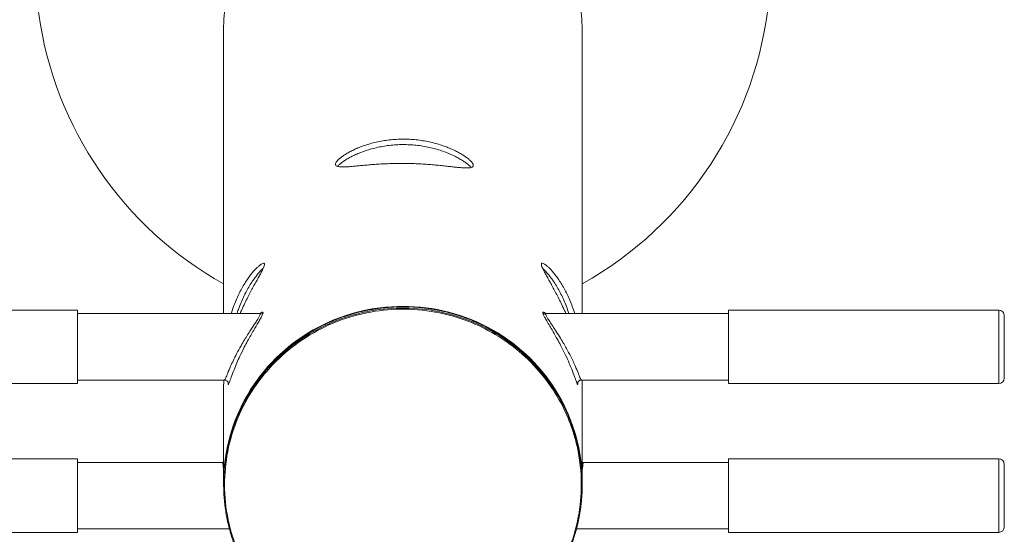
# Model space of a CAD drawing. Units: millimetres. Extents: x -6419 to 4771, y -3339 to 1811.
# Drawn here: x -6067 to -5531, y 194 to 474 of the extents above; entities that cross this region are included whole.
import ezdxf

# ---------------------------------------------------------------- set-up
doc = ezdxf.new("R2010")
doc.units = ezdxf.units.MM
doc.header["$PDMODE"] = 34
doc.layers.get('Defpoints').update_dxf_attribs({"color": 255})
doc.layers.add('BSS CYCLE STANDS', color=7, linetype='Continuous', lineweight=9)
doc.styles.get("Standard").update_dxf_attribs({"font": 'ArtifaktElementRegular.ttf'})
doc.dimstyles.new('Steetsure 1-1_B', dxfattribs={"dimtxt": 50, "dimasz": 25, "dimexe": 25, "dimexo": 25, "dimgap": 10, "dimtad": 0, "dimtoh": 1, "dimdec": 0, "dimzin": 0, "dimdsep": 46, "dimlunit": 6, "dimtxsty": 'Standard', "dimcen": 0, "dimclrd": 250, "dimclre": 250, "dimclrt": 158, "dimadec": 1, "dimazin": 0, "dimtfac": 1, "dimtdec": 0, "dimtofl": 0, "dimtmove": 0, "dimatfit": 3, "dimfxl": 1, "dimtolj": 1, "dimtzin": 0, "dimarcsym": 0})

# ---------------------------------------------------------------- blocks, each defined once
blk = doc.blocks.new('*D4142')
at = {"layer": 'BSS CYCLE STANDS', "color": 250, "lineweight": -2, "transparency": 16777216}
for p, q in [((-6185.36, 173.43), (-6185.36, -76.61)), ((-5531.36, 173.43), (-5531.36, -76.61)), ((-6160.36, -51.61), (-5926.5, -51.61)), ((-5556.36, -51.61), (-5790.21, -51.61))]:
    blk.add_line(p, q, dxfattribs=at)
at = {"layer": 'BSS CYCLE STANDS', "color": 250, "transparency": 16777216}
for points in [[(-6160.36, -47.45), (-6160.36, -55.78), (-6185.36, -51.61)], [(-5556.36, -47.45), (-5556.36, -55.78), (-5531.36, -51.61)]]:
    blk.add_solid(points, dxfattribs=at)
at = {"layer": 'Defpoints', "color": 0, "transparency": 16777216}
for p in [(-6185.36, 198.43), (-5531.36, 198.43), (-5531.36, -51.61)]:
    blk.add_point(p, dxfattribs=at)
at = {"layer": 'BSS CYCLE STANDS', "color": 158, "transparency": 16777216, "insert": (-5858.36, -51.61), "char_height": 50, "attachment_point": 5}
blk.add_mtext('\\A1;654', dxfattribs=at)
blk = doc.blocks.new('*D4147')
at = {"layer": 'BSS CYCLE STANDS', "color": 250, "lineweight": -2, "transparency": 16777216}
for p, q in [((-5883.36, 742.95), (-6364.56, 742.95)), ((-6339.56, 717.95), (-6339.56, 497.13)), ((-6339.56, 150.45), (-6339.56, 371.27)), ((-5883.36, 125.45), (-6364.56, 125.45))]:
    blk.add_line(p, q, dxfattribs=at)
at = {"layer": 'BSS CYCLE STANDS', "color": 250, "transparency": 16777216}
for points in [[(-6343.73, 717.95), (-6335.39, 717.95), (-6339.56, 742.95)], [(-6343.73, 150.45), (-6335.39, 150.45), (-6339.56, 125.45)]]:
    blk.add_solid(points, dxfattribs=at)
at = {"layer": 'Defpoints', "color": 0, "transparency": 16777216}
for p in [(-6339.56, 742.95), (-5858.36, 742.95), (-5858.36, 125.45)]:
    blk.add_point(p, dxfattribs=at)
at = {"layer": 'BSS CYCLE STANDS', "color": 158, "transparency": 16777216, "insert": (-6339.56, 434.2), "char_height": 50, "attachment_point": 5, "rotation": 90}
blk.add_mtext('\\A1;613', dxfattribs=at)

msp = doc.modelspace()

# ---------------------------------------------------------------- linework, layer by layer
at = {"linetype": 'Continuous', "lineweight": 0}
for p, q in [((-5955.86, 314.49), (-5955.86, 468.93)), ((-5760.86, 314.49), (-5760.86, 468.93)), ((-6035.36, 316.42), (-6182.36, 316.42)), ((-6035.36, 316.42), (-6035.36, 276.42)), ((-5681.36, 316.42), (-5681.36, 276.42)), ((-5534.36, 316.42), (-5681.36, 316.42)), ((-5534.36, 276.42), (-5534.36, 316.42)), ((-6035.36, 314.49), (-5936.27, 314.49)), ((-5780.44, 314.49), (-5681.36, 314.49)), ((-5531.36, 313.42), (-5531.36, 279.42)), ((-6035.36, 276.42), (-6182.36, 276.42)), ((-6035.36, 278.34), (-5955.31, 278.34)), ((-5955.86, 222.45), (-5955.86, 275.35)), ((-5761.4, 278.34), (-5681.36, 278.34)), ((-5760.86, 222.45), (-5760.86, 275.35)), ((-5534.36, 276.42), (-5681.36, 276.42)), ((-6035.36, 235.43), (-6182.36, 235.43)), ((-6035.36, 235.43), (-6035.36, 195.43)), ((-6035.36, 233.51), (-5956.24, 233.51)), ((-5760.47, 233.51), (-5681.36, 233.51)), ((-5681.36, 235.43), (-5681.36, 195.43)), ((-5534.36, 235.43), (-5681.36, 235.43)), ((-5534.36, 195.43), (-5534.36, 235.43)), ((-5531.36, 232.43), (-5531.36, 198.43)), ((-5955.86, 221.48), (-5955.86, 222.18)), ((-5760.86, 221.48), (-5760.86, 222.18)), ((-6035.36, 195.43), (-6182.36, 195.43)), ((-6035.36, 197.35), (-5952.73, 197.35)), ((-5763.98, 197.35), (-5681.36, 197.35)), ((-5534.36, 195.43), (-5681.36, 195.43))]:
    msp.add_line(p, q, dxfattribs=at)
for centre, radius, start, end in [((-5858.36, 505.34), 200, 299.1764, 49.7174), ((-5858.36, 505.34), 200, 135.1929, 240.8236), ((-5534.36, 313.42), 3, 0, 90), ((-5534.36, 279.42), 3, 270, 0), ((-5534.36, 232.43), 3, 0, 90), ((-5534.36, 198.43), 3, 270, 0)]:
    msp.add_arc(centre, radius, start, end, dxfattribs=at)
for centre, major_axis, ratio, start_param, end_param in [((-5858.36, 468.93), (0, 99.04), 0.984424, -5.648933, -4.712389), ((-5858.36, 468.93), (0, 99.04), 0.984424, -1.570796, -0.634252), ((-5858.36, 222.45), (-97.5, 0), 0.984813, -3.141593, 0), ((-5936.02, 316.18), (2, 0), 0.984424, -1.570796, -0.675282), ((-5956.3, 235.2), (2, 0), 0.984424, -1.570796, -1.349728), ((-5761.36, 221.4), (0.5, 0), 0.17361, -1.570654, 0)]:
    msp.add_ellipse(centre, major_axis=major_axis, ratio=ratio, start_param=start_param, end_param=end_param, dxfattribs=at)
at = {"linetype": 'Continuous', "lineweight": 0, "extrusion": (0, 0, -1)}
for centre, end_param in [((-5780.69, 316.18), -0.675282), ((-5760.42, 235.2), -1.349728)]:
    msp.add_ellipse(centre, major_axis=(-2, 0), ratio=0.984424, start_param=-1.570796, end_param=end_param, dxfattribs=at)
at = {"linetype": 'Continuous', "lineweight": 0}
for points, knots in [([(-5820.09, 395.14), (-5820.09, 394.93), (-5820.15, 394.74), (-5820.38, 394.41), (-5820.56, 394.27), (-5821.04, 394.04), (-5821.34, 393.95), (-5822.07, 393.82), (-5822.49, 393.78), (-5823.45, 393.75), (-5823.99, 393.75), (-5825.17, 393.79), (-5825.81, 393.83), (-5827.18, 393.94), (-5827.91, 394.01), (-5829.44, 394.17), (-5830.24, 394.25), (-5831.89, 394.44), (-5832.77, 394.54), (-5834.62, 394.74), (-5835.6, 394.85), (-5837.63, 395.07), (-5838.69, 395.18), (-5840.88, 395.39), (-5842.01, 395.49), (-5844.31, 395.68), (-5845.49, 395.77), (-5847.89, 395.92), (-5849.1, 395.99), (-5851.53, 396.1), (-5852.75, 396.15), (-5855.19, 396.22), (-5856.4, 396.24), (-5858.78, 396.26), (-5859.98, 396.25), (-5862.41, 396.23), (-5863.63, 396.2), (-5866.06, 396.12), (-5867.28, 396.07), (-5869.67, 395.96), (-5870.84, 395.89), (-5873.15, 395.74), (-5874.28, 395.65), (-5876.47, 395.48), (-5877.53, 395.39), (-5879.56, 395.2), (-5880.54, 395.11), (-5882.39, 394.94), (-5883.27, 394.85), (-5884.92, 394.7), (-5885.73, 394.62), (-5887.26, 394.49), (-5887.99, 394.44), (-5889.37, 394.35), (-5890.01, 394.33), (-5891.19, 394.3), (-5891.72, 394.31), (-5892.69, 394.37), (-5893.11, 394.41), (-5893.83, 394.56), (-5894.14, 394.65), (-5894.62, 394.89), (-5894.8, 395.04), (-5895.03, 395.37), (-5895.09, 395.56), (-5895.09, 395.98), (-5895.03, 396.22), (-5894.8, 396.74), (-5894.62, 397.02), (-5894.14, 397.64), (-5893.84, 397.97), (-5893.11, 398.66), (-5892.69, 399.03), (-5891.73, 399.78), (-5891.19, 400.17), (-5890.01, 400.97), (-5889.37, 401.37), (-5888, 402.17), (-5887.27, 402.57), (-5885.73, 403.35), (-5884.93, 403.73), (-5883.28, 404.46), (-5882.4, 404.83), (-5880.55, 405.55), (-5879.57, 405.9), (-5877.53, 406.56), (-5876.47, 406.88), (-5874.28, 407.47), (-5873.16, 407.74), (-5870.85, 408.23), (-5869.67, 408.45), (-5867.28, 408.82), (-5866.07, 408.98), (-5863.64, 409.22), (-5862.41, 409.31), (-5859.99, 409.42), (-5858.78, 409.44), (-5856.4, 409.42), (-5855.19, 409.38), (-5852.76, 409.23), (-5851.53, 409.13), (-5849.1, 408.84), (-5847.89, 408.67), (-5845.5, 408.26), (-5844.32, 408.02), (-5842.01, 407.49), (-5840.89, 407.2), (-5838.7, 406.58), (-5837.64, 406.24), (-5835.6, 405.54), (-5834.63, 405.18), (-5832.77, 404.43), (-5831.9, 404.05), (-5830.25, 403.29), (-5829.45, 402.89), (-5827.91, 402.08), (-5827.18, 401.67), (-5825.81, 400.85), (-5825.17, 400.43), (-5823.99, 399.62), (-5823.45, 399.22), (-5822.49, 398.45), (-5822.07, 398.07), (-5821.34, 397.36), (-5821.04, 397.03), (-5820.56, 396.4), (-5820.38, 396.11), (-5820.15, 395.59), (-5820.09, 395.35), (-5820.09, 395.14)], [0, 0, 0, 0, 3.574027, 3.574027, 7.148054, 7.148054, 10.722082, 10.722082, 14.296109, 14.296109, 17.870136, 17.870136, 21.444163, 21.444163, 25.01819, 25.01819, 28.592218, 28.592218, 32.16696, 32.16696, 35.741703, 35.741703, 39.316446, 39.316446, 42.891188, 42.891188, 46.465931, 46.465931, 50.040674, 50.040674, 53.615416, 53.615416, 57.190159, 57.190159, 60.756059, 60.756059, 64.32196, 64.32196, 67.88786, 67.88786, 71.45376, 71.45376, 75.01966, 75.01966, 78.58556, 78.58556, 82.15146, 82.15146, 85.717361, 85.717361, 89.289827, 89.289827, 92.862293, 92.862293, 96.434759, 96.434759, 100.007225, 100.007225, 103.57969, 103.57969, 107.152156, 107.152156, 110.724622, 110.724622, 114.297088, 114.297088, 117.868114, 117.868114, 121.43914, 121.43914, 125.010165, 125.010165, 128.581191, 128.581191, 132.152217, 132.152217, 135.723243, 135.723243, 139.294268, 139.294268, 142.865294, 142.865294, 146.432634, 146.432634, 149.999973, 149.999973, 153.567313, 153.567313, 157.134652, 157.134652, 160.701992, 160.701992, 164.269332, 164.269332, 167.836671, 167.836671, 171.404011, 171.404011, 174.977246, 174.977246, 178.55048, 178.55048, 182.123715, 182.123715, 185.69695, 185.69695, 189.270185, 189.270185, 192.843419, 192.843419, 196.416654, 196.416654, 199.989889, 199.989889, 203.565426, 203.565426, 207.140962, 207.140962, 210.716499, 210.716499, 214.292035, 214.292035, 217.867572, 217.867572, 221.443108, 221.443108, 225.018645, 225.018645, 228.594182, 228.594182, 228.594182, 228.594182]), ([(-5821.21, 394), (-5821.36, 394.17), (-5821.53, 394.35), (-5822.07, 394.88), (-5822.49, 395.26), (-5823.45, 396.05), (-5823.99, 396.46), (-5825.17, 397.29), (-5825.81, 397.71), (-5827.18, 398.55), (-5827.91, 398.97), (-5829.44, 399.79), (-5830.24, 400.2), (-5831.89, 400.97), (-5832.77, 401.36), (-5834.62, 402.13), (-5835.59, 402.5), (-5837.63, 403.21), (-5838.69, 403.56), (-5840.87, 404.2), (-5842, 404.49), (-5844.31, 405.03), (-5845.49, 405.27), (-5847.88, 405.7), (-5849.09, 405.87), (-5851.53, 406.16), (-5852.75, 406.27), (-5855.19, 406.43), (-5856.4, 406.47), (-5858.78, 406.49), (-5859.99, 406.47), (-5862.41, 406.35), (-5863.64, 406.26), (-5866.07, 406.01), (-5867.28, 405.85), (-5869.67, 405.47), (-5870.85, 405.25), (-5873.15, 404.75), (-5874.28, 404.47), (-5876.47, 403.87), (-5877.53, 403.55), (-5879.56, 402.87), (-5880.54, 402.51), (-5882.39, 401.78), (-5883.27, 401.41), (-5884.92, 400.66), (-5885.73, 400.27), (-5887.26, 399.47), (-5887.99, 399.07), (-5889.36, 398.25), (-5890.01, 397.84), (-5891.18, 397.03), (-5891.72, 396.64), (-5892.68, 395.87), (-5893.11, 395.5), (-5893.66, 394.96), (-5893.83, 394.79), (-5893.98, 394.62)], [123.346062, 123.346062, 123.346062, 123.346062, 125.119121, 125.119121, 128.696278, 128.696278, 132.273434, 132.273434, 135.850591, 135.850591, 139.427748, 139.427748, 143.004904, 143.004904, 146.582564, 146.582564, 150.160224, 150.160224, 153.737884, 153.737884, 157.315544, 157.315544, 160.893204, 160.893204, 164.470864, 164.470864, 168.048523, 168.048523, 171.626183, 171.626183, 175.194391, 175.194391, 178.762598, 178.762598, 182.330805, 182.330805, 185.899013, 185.899013, 189.46722, 189.46722, 193.035428, 193.035428, 196.603635, 196.603635, 200.171842, 200.171842, 203.747275, 203.747275, 207.322707, 207.322707, 210.89814, 210.89814, 214.473572, 214.473572, 218.049004, 218.049004, 219.883552, 219.883552, 219.883552, 219.883552]), ([(-5951.74, 314.49), (-5951.72, 314.56), (-5951.7, 314.63), (-5951.3, 315.92), (-5950.89, 317.13), (-5950.02, 319.5), (-5949.56, 320.67), (-5948.6, 322.93), (-5948.1, 324.04), (-5947.07, 326.16), (-5946.54, 327.18), (-5945.47, 329.13), (-5944.92, 330.06), (-5943.83, 331.82), (-5943.29, 332.65), (-5942.22, 334.19), (-5941.69, 334.91), (-5940.7, 336.19), (-5940.22, 336.78), (-5939.27, 337.88), (-5938.8, 338.39), (-5937.9, 339.33), (-5937.46, 339.75), (-5936.63, 340.49), (-5936.24, 340.81), (-5935.53, 341.33), (-5935.21, 341.53), (-5934.65, 341.82), (-5934.41, 341.9), (-5934.02, 341.95), (-5933.88, 341.91), (-5933.68, 341.71), (-5933.64, 341.56), (-5933.64, 341.35), (-5933.64, 341.13), (-5933.68, 340.86), (-5933.88, 340.2), (-5934.02, 339.81), (-5934.41, 338.92), (-5934.65, 338.41), (-5935.21, 337.3), (-5935.53, 336.69), (-5936.24, 335.37), (-5936.63, 334.67), (-5937.46, 333.18), (-5937.9, 332.4), (-5938.8, 330.77), (-5939.27, 329.93), (-5940.22, 328.2), (-5940.7, 327.31), (-5941.69, 325.45), (-5942.22, 324.44), (-5943.29, 322.34), (-5943.83, 321.25), (-5944.92, 318.99), (-5945.47, 317.83), (-5946.32, 315.93), (-5946.64, 315.22), (-5946.95, 314.49)], [177.208325, 177.208325, 177.208325, 177.208325, 177.431329, 177.431329, 181.303229, 181.303229, 185.175129, 185.175129, 189.047029, 189.047029, 192.91893, 192.91893, 196.79083, 196.79083, 200.66273, 200.66273, 204.53463, 204.53463, 208.148789, 208.148789, 211.762948, 211.762948, 215.377107, 215.377107, 218.991266, 218.991266, 222.605424, 222.605424, 226.219583, 226.219583, 229.833742, 229.833742, 233.447901, 233.447901, 233.447901, 237.06206, 237.06206, 240.676219, 240.676219, 244.290378, 244.290378, 247.904537, 247.904537, 251.518696, 251.518696, 255.132855, 255.132855, 258.747014, 258.747014, 262.361173, 262.361173, 266.233073, 266.233073, 270.104973, 270.104973, 273.976873, 273.976873, 276.269901, 276.269901, 276.269901, 276.269901]), ([(-5934.27, 339.24), (-5934.4, 339.12), (-5934.53, 339), (-5935.13, 338.4), (-5935.62, 337.89), (-5936.61, 336.8), (-5937.11, 336.21), (-5938.14, 334.94), (-5938.69, 334.22), (-5939.81, 332.68), (-5940.37, 331.85), (-5941.51, 330.1), (-5942.07, 329.17), (-5943.19, 327.22), (-5943.74, 326.19), (-5944.81, 324.07), (-5945.33, 322.97), (-5946.33, 320.7), (-5946.81, 319.53), (-5947.54, 317.61), (-5947.81, 316.86), (-5948.07, 316.1)], [254.824506, 254.824506, 254.824506, 254.824506, 255.816154, 255.816154, 259.43994, 259.43994, 263.063725, 263.063725, 266.962329, 266.962329, 270.860934, 270.860934, 274.759538, 274.759538, 278.658143, 278.658143, 282.556747, 282.556747, 286.455352, 286.455352, 288.879062, 288.879062, 288.879062, 288.879062]), ([(-5769.77, 314.49), (-5770.08, 315.22), (-5770.39, 315.93), (-5771.25, 317.83), (-5771.79, 318.99), (-5772.88, 321.25), (-5773.42, 322.34), (-5774.49, 324.44), (-5775.02, 325.45), (-5776.01, 327.31), (-5776.49, 328.2), (-5777.44, 329.93), (-5777.91, 330.77), (-5778.82, 332.4), (-5779.25, 333.18), (-5780.08, 334.67), (-5780.47, 335.37), (-5781.18, 336.69), (-5781.5, 337.3), (-5782.06, 338.41), (-5782.3, 338.92), (-5782.69, 339.81), (-5782.84, 340.2), (-5783.03, 340.86), (-5783.08, 341.13), (-5783.08, 341.35), (-5783.08, 341.56), (-5783.03, 341.71), (-5782.84, 341.91), (-5782.69, 341.95), (-5782.3, 341.9), (-5782.06, 341.82), (-5781.5, 341.53), (-5781.18, 341.33), (-5780.47, 340.81), (-5780.08, 340.49), (-5779.25, 339.75), (-5778.82, 339.33), (-5777.91, 338.39), (-5777.44, 337.88), (-5776.49, 336.78), (-5776.01, 336.19), (-5775.02, 334.91), (-5774.49, 334.19), (-5773.42, 332.65), (-5772.88, 331.82), (-5771.79, 330.06), (-5771.25, 329.13), (-5770.17, 327.18), (-5769.64, 326.16), (-5768.62, 324.04), (-5768.12, 322.93), (-5767.16, 320.67), (-5766.7, 319.5), (-5765.83, 317.13), (-5765.42, 315.92), (-5765.01, 314.63), (-5764.99, 314.56), (-5764.97, 314.49)], [190.625902, 190.625902, 190.625902, 190.625902, 192.91893, 192.91893, 196.79083, 196.79083, 200.66273, 200.66273, 204.53463, 204.53463, 208.148789, 208.148789, 211.762948, 211.762948, 215.377107, 215.377107, 218.991266, 218.991266, 222.605424, 222.605424, 226.219583, 226.219583, 229.833742, 229.833742, 233.447901, 233.447901, 233.447901, 237.06206, 237.06206, 240.676219, 240.676219, 244.290378, 244.290378, 247.904537, 247.904537, 251.518696, 251.518696, 255.132855, 255.132855, 258.747014, 258.747014, 262.361173, 262.361173, 266.233073, 266.233073, 270.104973, 270.104973, 273.976873, 273.976873, 277.848773, 277.848773, 281.720673, 281.720673, 285.592573, 285.592573, 289.464473, 289.464473, 289.687478, 289.687478, 289.687478, 289.687478]), ([(-5768.11, 314.49), (-5768.13, 314.57), (-5768.15, 314.64), (-5768.57, 315.94), (-5769, 317.16), (-5769.91, 319.53), (-5770.38, 320.7), (-5771.38, 322.97), (-5771.9, 324.07), (-5772.97, 326.19), (-5773.52, 327.22), (-5774.64, 329.17), (-5775.21, 330.1), (-5776.34, 331.85), (-5776.91, 332.68), (-5778.02, 334.22), (-5778.58, 334.94), (-5779.61, 336.21), (-5780.11, 336.8), (-5781.09, 337.89), (-5781.58, 338.4), (-5782.19, 339), (-5782.32, 339.12), (-5782.44, 339.24)], [177.553068, 177.553068, 177.553068, 177.553068, 177.792929, 177.792929, 181.691534, 181.691534, 185.590138, 185.590138, 189.488743, 189.488743, 193.387347, 193.387347, 197.285952, 197.285952, 201.184556, 201.184556, 205.083161, 205.083161, 208.706946, 208.706946, 212.330731, 212.330731, 213.322379, 213.322379, 213.322379, 213.322379]), ([(-5955.86, 222.18), (-5955.86, 223), (-5955.85, 223.81), (-5955.66, 231.07), (-5954.83, 237.5), (-5951.98, 249.65), (-5950.05, 255.38), (-5944.93, 266.83), (-5941.65, 272.51), (-5934.32, 282.67), (-5930.35, 287.21), (-5921.21, 295.88), (-5915.95, 299.93), (-5905.25, 306.58), (-5899.86, 309.27), (-5888.07, 313.87), (-5881.62, 315.66), (-5869.15, 317.79), (-5863.15, 318.27), (-5850.48, 318.11), (-5843.81, 317.35), (-5831.45, 314.66), (-5825.74, 312.86), (-5814.08, 307.98), (-5808.19, 304.78), (-5797.8, 297.66), (-5793.21, 293.87), (-5784.31, 285), (-5780.09, 279.82), (-5773.22, 269.35), (-5770.45, 264.13), (-5765.64, 252.6), (-5763.73, 246.23), (-5761.41, 233.98), (-5760.86, 228.12), (-5760.86, 222.26)], [0.000813, 0.000813, 0.000813, 0.000813, 0.026252, 0.026252, 0.227781, 0.227781, 0.415663, 0.415663, 0.618771, 0.618771, 0.805068, 0.805068, 1.009275, 1.009275, 1.194475, 1.194475, 1.399445, 1.399445, 1.58389, 1.58389, 1.789389, 1.789389, 1.973314, 1.973314, 2.179182, 2.179182, 2.362744, 2.362744, 2.568874, 2.568874, 2.752172, 2.752172, 2.958497, 2.958497, 3.141593, 3.141593, 3.141593, 3.141593]), ([(-5955.86, 222.18), (-5955.86, 223.46), (-5955.83, 224.74), (-5955.73, 227.3), (-5955.65, 228.58), (-5955.44, 231.13), (-5955.31, 232.41), (-5955, 234.95), (-5954.82, 236.22), (-5954.4, 238.74), (-5954.17, 240), (-5953.66, 242.51), (-5953.37, 243.76), (-5952.75, 246.25), (-5952.42, 247.49), (-5951.7, 249.95), (-5951.32, 251.17), (-5950.5, 253.6), (-5950.07, 254.81), (-5949.15, 257.21), (-5948.67, 258.4), (-5947.66, 260.75), (-5947.13, 261.92), (-5946.02, 264.24), (-5945.44, 265.39), (-5944.24, 267.66), (-5943.62, 268.78), (-5942.32, 271), (-5941.66, 272.1), (-5940.28, 274.27), (-5939.56, 275.34), (-5938.1, 277.46), (-5937.34, 278.5), (-5935.79, 280.55), (-5934.99, 281.57), (-5933.36, 283.56), (-5932.52, 284.54), (-5930.8, 286.46), (-5929.93, 287.41), (-5928.14, 289.26), (-5927.22, 290.17), (-5925.36, 291.96), (-5924.41, 292.83), (-5922.47, 294.54), (-5921.48, 295.38), (-5919.48, 297.01), (-5918.46, 297.8), (-5916.39, 299.36), (-5915.34, 300.11), (-5913.21, 301.58), (-5912.13, 302.29), (-5909.95, 303.68), (-5908.84, 304.35), (-5906.6, 305.64), (-5905.46, 306.27), (-5903.17, 307.48), (-5902.01, 308.06), (-5899.67, 309.17), (-5898.49, 309.71), (-5896.1, 310.73), (-5894.9, 311.22), (-5892.48, 312.15), (-5891.26, 312.59), (-5888.8, 313.42), (-5887.56, 313.81), (-5885.07, 314.54), (-5883.82, 314.89), (-5881.3, 315.52), (-5880.03, 315.82), (-5877.49, 316.35), (-5876.21, 316.59), (-5873.65, 317.03), (-5872.36, 317.22), (-5869.79, 317.56), (-5868.49, 317.7), (-5865.9, 317.93), (-5864.61, 318.02), (-5862.01, 318.15), (-5860.71, 318.19), (-5858.11, 318.22), (-5856.81, 318.21), (-5854.21, 318.13), (-5852.91, 318.07), (-5850.32, 317.89), (-5849.02, 317.78), (-5846.44, 317.5), (-5845.15, 317.33), (-5842.58, 316.95), (-5841.3, 316.74), (-5838.74, 316.25), (-5837.47, 315.99), (-5834.94, 315.41), (-5833.68, 315.09), (-5831.17, 314.41), (-5829.92, 314.04), (-5827.45, 313.27), (-5826.22, 312.85), (-5823.77, 311.98), (-5822.56, 311.51), (-5820.16, 310.54), (-5818.96, 310.03), (-5816.6, 308.97), (-5815.43, 308.41), (-5813.11, 307.25), (-5811.96, 306.65), (-5809.69, 305.4), (-5808.57, 304.75), (-5806.35, 303.42), (-5805.25, 302.73), (-5803.09, 301.3), (-5802.03, 300.57), (-5799.92, 299.06), (-5798.89, 298.29), (-5796.85, 296.7), (-5795.85, 295.89), (-5793.87, 294.22), (-5792.9, 293.37), (-5791, 291.62), (-5790.06, 290.73), (-5788.23, 288.91), (-5787.34, 287.99), (-5785.58, 286.1), (-5784.72, 285.14), (-5783.04, 283.18), (-5782.22, 282.19), (-5780.63, 280.17), (-5779.85, 279.14), (-5778.33, 277.06), (-5777.6, 276), (-5776.17, 273.86), (-5775.48, 272.78), (-5774.14, 270.58), (-5773.49, 269.47), (-5772.24, 267.23), (-5771.64, 266.09), (-5770.48, 263.8), (-5769.92, 262.64), (-5768.86, 260.31), (-5768.35, 259.13), (-5767.38, 256.75), (-5766.92, 255.55), (-5766.05, 253.14), (-5765.64, 251.93), (-5764.89, 249.55), (-5764.55, 248.39), (-5763.95, 246.21), (-5763.69, 245.19), (-5763.01, 242.36), (-5762.64, 240.55), (-5762.07, 237.36), (-5761.86, 235.99), (-5761.54, 233.59), (-5761.42, 232.56), (-5761.16, 229.97), (-5761.05, 228.41), (-5760.89, 225.3), (-5760.86, 223.74), (-5760.86, 222.18)], [0.000813, 0.000813, 0.000813, 0.000813, 0.040808, 0.040808, 0.080804, 0.080804, 0.120798, 0.120798, 0.160792, 0.160792, 0.200785, 0.200785, 0.240777, 0.240777, 0.28077, 0.28077, 0.320764, 0.320764, 0.360758, 0.360758, 0.400755, 0.400755, 0.440752, 0.440752, 0.48075, 0.48075, 0.520747, 0.520747, 0.560743, 0.560743, 0.600739, 0.600739, 0.640735, 0.640735, 0.680732, 0.680732, 0.72073, 0.72073, 0.76073, 0.76073, 0.800731, 0.800731, 0.840733, 0.840733, 0.880735, 0.880735, 0.920737, 0.920737, 0.960738, 0.960738, 1.000738, 1.000738, 1.040739, 1.040739, 1.080741, 1.080741, 1.120744, 1.120744, 1.160748, 1.160748, 1.200754, 1.200754, 1.24076, 1.24076, 1.280766, 1.280766, 1.320771, 1.320771, 1.360776, 1.360776, 1.40078, 1.40078, 1.440784, 1.440784, 1.480788, 1.480788, 1.520794, 1.520794, 1.560801, 1.560801, 1.600808, 1.600808, 1.640816, 1.640816, 1.680823, 1.680823, 1.720829, 1.720829, 1.760833, 1.760833, 1.800837, 1.800837, 1.840841, 1.840841, 1.880845, 1.880845, 1.92085, 1.92085, 1.960856, 1.960856, 2.000862, 2.000862, 2.040868, 2.040868, 2.080872, 2.080872, 2.120875, 2.120875, 2.160876, 2.160876, 2.200877, 2.200877, 2.240877, 2.240877, 2.280878, 2.280878, 2.320879, 2.320879, 2.360881, 2.360881, 2.400883, 2.400883, 2.440884, 2.440884, 2.480884, 2.480884, 2.520881, 2.520881, 2.560878, 2.560878, 2.600874, 2.600874, 2.64087, 2.64087, 2.680866, 2.680866, 2.720862, 2.720862, 2.76086, 2.76086, 2.800857, 2.800857, 2.840853, 2.840853, 2.878546, 2.878546, 2.911528, 2.911528, 2.969245, 2.969245, 3.012533, 3.012533, 3.044999, 3.044999, 3.093698, 3.093698, 3.142398, 3.142398, 3.142398, 3.142398]), ([(-5760.86, 221.48), (-5760.86, 228.52), (-5761.65, 235.57), (-5763.77, 244.92), (-5764.43, 247.36), (-5766.55, 254.12), (-5768.22, 258.37), (-5771.99, 266.23), (-5774.04, 269.87), (-5778.59, 276.86), (-5781.11, 280.21), (-5787.68, 287.89), (-5791.96, 292.04), (-5800.71, 299.1), (-5805.11, 302.09), (-5814.55, 307.44), (-5819.61, 309.76), (-5830.73, 313.77), (-5836.82, 315.33), (-5849.32, 317.29), (-5855.73, 317.67), (-5868.27, 317.19), (-5874.4, 316.38), (-5886.73, 313.57), (-5892.91, 311.49), (-5904.51, 306.28), (-5909.95, 303.18), (-5920.25, 295.94), (-5925.09, 291.77), (-5933.83, 282.59), (-5937.74, 277.59), (-5944.43, 267.01), (-5947.23, 261.44), (-5951.77, 249.7), (-5953.48, 243.51), (-5955.42, 232.02), (-5955.86, 226.75), (-5955.86, 221.48)], [-3.140788, -3.140788, -3.140788, -3.140788, -2.920637, -2.920637, -2.841579, -2.841579, -2.699678, -2.699678, -2.569945, -2.569945, -2.440109, -2.440109, -2.256052, -2.256052, -2.092161, -2.092161, -1.920866, -1.920866, -1.728054, -1.728054, -1.53145, -1.53145, -1.341951, -1.341951, -1.142025, -1.142025, -0.949544, -0.949544, -0.752595, -0.752595, -0.556376, -0.556376, -0.363167, -0.363167, -0.163883, -0.163883, 0.000813, 0.000813, 0.000813, 0.000813]), ([(-5761.36, 221.32), (-5761.36, 215.49), (-5761.91, 209.66), (-5764.21, 197.46), (-5766.11, 191.13), (-5770.9, 179.66), (-5773.66, 174.46), (-5780.49, 164.05), (-5784.69, 158.9), (-5793.55, 150.08), (-5798.11, 146.3), (-5808.45, 139.22), (-5814.3, 136.03), (-5825.9, 131.18), (-5831.59, 129.39), (-5843.89, 126.71), (-5850.52, 125.95), (-5863.13, 125.8), (-5869.1, 126.27), (-5881.5, 128.4), (-5887.92, 130.17), (-5899.64, 134.75), (-5905.01, 137.43), (-5915.66, 144.04), (-5920.88, 148.07), (-5929.98, 156.7), (-5933.93, 161.21), (-5941.22, 171.32), (-5944.48, 176.97), (-5949.58, 188.36), (-5951.5, 194.07), (-5954.34, 206.15), (-5955.16, 212.55), (-5955.48, 225.01), (-5955.05, 231.08), (-5952.99, 243.31), (-5951.3, 249.47), (-5946.78, 261.15), (-5943.99, 266.69), (-5937.33, 277.21), (-5933.44, 282.19), (-5924.75, 291.32), (-5919.93, 295.47), (-5909.69, 302.68), (-5904.27, 305.76), (-5892.73, 310.95), (-5886.58, 313.01), (-5874.32, 315.81), (-5868.22, 316.62), (-5855.74, 317.09), (-5849.36, 316.71), (-5836.93, 314.76), (-5830.87, 313.21), (-5819.81, 309.22), (-5814.78, 306.91), (-5805.38, 301.59), (-5801.01, 298.61), (-5792.3, 291.59), (-5788.05, 287.46), (-5781.5, 279.82), (-5779, 276.49), (-5774.47, 269.53), (-5772.43, 265.91), (-5768.68, 258.09), (-5767.02, 253.87), (-5764.91, 247.14), (-5764.26, 244.71), (-5762.14, 235.39), (-5761.35, 228.35), (-5761.36, 221.32)], [-3.141593, -3.141593, -3.141593, -3.141593, -2.958497, -2.958497, -2.752172, -2.752172, -2.568874, -2.568874, -2.362744, -2.362744, -2.179182, -2.179182, -1.973314, -1.973314, -1.789389, -1.789389, -1.58389, -1.58389, -1.399445, -1.399445, -1.194475, -1.194475, -1.009275, -1.009275, -0.805068, -0.805068, -0.618771, -0.618771, -0.415663, -0.415663, -0.227781, -0.227781, -0.026252, -0.026252, 0.163883, 0.163883, 0.363167, 0.363167, 0.556376, 0.556376, 0.752595, 0.752595, 0.949544, 0.949544, 1.142025, 1.142025, 1.341951, 1.341951, 1.53145, 1.53145, 1.728054, 1.728054, 1.920866, 1.920866, 2.092161, 2.092161, 2.256052, 2.256052, 2.440109, 2.440109, 2.569945, 2.569945, 2.699678, 2.699678, 2.841579, 2.841579, 2.920637, 2.920637, 3.141593, 3.141593, 3.141593, 3.141593]), ([(-5948.07, 316.1), (-5948.23, 315.64), (-5948.38, 315.18), (-5948.56, 314.64), (-5948.58, 314.57), (-5948.61, 314.49)], [171.842325, 171.842325, 171.842325, 171.842325, 173.317219, 173.317219, 173.55708, 173.55708, 173.55708, 173.55708]), ([(-5936.02, 314.21), (-5936.02, 314.07), (-5936.07, 313.88), (-5936.23, 313.45), (-5936.33, 313.23), (-5936.68, 312.55), (-5936.98, 312.03), (-5937.7, 310.86), (-5938.11, 310.21), (-5939.35, 308.31), (-5940.25, 306.96), (-5942.28, 303.85), (-5943.42, 302.06), (-5945.18, 299.16), (-5945.8, 298.1), (-5947.27, 295.53), (-5948.1, 294.01), (-5949.46, 291.39), (-5950.01, 290.28), (-5951.1, 288.02), (-5951.62, 286.88), (-5952.7, 284.41), (-5953.23, 283.14), (-5953.86, 281.57), (-5954.05, 281.11), (-5954.54, 279.88), (-5954.8, 279.24), (-5955.09, 278.61), (-5955.18, 278.46), (-5955.27, 278.35), (-5955.29, 278.34), (-5955.31, 278.34)], [-115.653884, -115.653884, -115.653884, -115.653884, -113.36026, -113.36026, -111.538234, -111.538234, -108.369988, -108.369988, -105.201738, -105.201738, -99.790133, -99.790133, -93.563248, -93.563248, -90.100589, -90.100589, -85.227205, -85.227205, -81.585401, -81.585401, -77.587841, -77.587841, -72.360852, -72.360852, -69.950202, -69.950202, -65.032491, -65.032491, -62.144113, -62.144113, -60.898828, -60.898828, -60.898828, -60.898828]), ([(-5953.4, 276.79), (-5953.42, 276.54), (-5953.43, 276.35), (-5953.43, 275.92), (-5953.39, 275.83), (-5953.23, 276.02), (-5953.15, 276.18), (-5952.86, 276.86), (-5952.61, 277.54), (-5952.12, 278.88), (-5951.95, 279.37), (-5951.32, 281.08), (-5950.81, 282.46), (-5949.74, 285.14), (-5949.23, 286.38), (-5948.17, 288.83), (-5947.63, 290.04), (-5946.3, 292.9), (-5945.48, 294.55), (-5944.05, 297.35), (-5943.43, 298.5), (-5941.71, 301.66), (-5940.59, 303.62), (-5938.6, 307.01), (-5937.72, 308.48), (-5936.51, 310.56), (-5936.1, 311.27), (-5935.4, 312.55), (-5935.11, 313.12), (-5934.77, 313.86), (-5934.67, 314.11), (-5934.5, 314.58), (-5934.46, 314.79), (-5934.46, 314.95)], [55.717415, 55.717415, 55.717415, 55.717415, 57.886588, 57.886588, 62.144113, 62.144113, 65.032491, 65.032491, 69.950202, 69.950202, 72.360852, 72.360852, 77.587841, 77.587841, 81.585401, 81.585401, 85.227205, 85.227205, 90.100589, 90.100589, 93.563248, 93.563248, 99.790133, 99.790133, 105.201738, 105.201738, 108.369988, 108.369988, 111.538234, 111.538234, 113.36026, 113.36026, 115.653884, 115.653884, 115.653884, 115.653884]), ([(-5936.27, 314.49), (-5936.1, 314.49), (-5935.99, 314.52), (-5935.82, 314.56), (-5935.78, 314.58), (-5935.78, 314.58), (-5935.78, 314.58), (-5935.78, 314.58)], [3.081144, 3.081144, 3.081144, 3.081144, 3.83504, 3.83504, 4.859612, 4.859612, 4.926521, 4.926521, 4.926521, 4.926521]), ([(-5936.27, 314.49), (-5936.25, 314.49), (-5936.23, 314.49), (-5936.08, 314.47), (-5936.02, 314.37), (-5936.02, 314.21)], [-3.081144, -3.081144, -3.081144, -3.081144, -2.66866, -2.66866, 0, 0, 0, 0]), ([(-5934.46, 314.95), (-5934.46, 315.13), (-5934.52, 315.23), (-5934.76, 315.29), (-5934.94, 315.24), (-5935.41, 314.99), (-5935.71, 314.78), (-5936.05, 314.51)], [0, 0, 0, 0, 2.66866, 2.66866, 5.337315, 5.337315, 8.13589, 8.13589, 8.13589, 8.13589]), ([(-5780.67, 314.51), (-5780.77, 314.59), (-5780.87, 314.67), (-5781.31, 315), (-5781.61, 315.17), (-5781.95, 315.28), (-5782.05, 315.28), (-5782.21, 315.2), (-5782.25, 315.1), (-5782.25, 314.95)], [107.518717, 107.518717, 107.518717, 107.518717, 108.369988, 108.369988, 111.538234, 111.538234, 113.360263, 113.360263, 115.653884, 115.653884, 115.653884, 115.653884]), ([(-5782.25, 314.95), (-5782.25, 314.77), (-5782.19, 314.51), (-5781.95, 313.86), (-5781.77, 313.46), (-5781.27, 312.46), (-5780.92, 311.83), (-5780.06, 310.31), (-5779.52, 309.39), (-5778.42, 307.53), (-5777.87, 306.6), (-5776.54, 304.34), (-5775.75, 302.97), (-5774.34, 300.44), (-5773.71, 299.3), (-5772.05, 296.18), (-5771.03, 294.17), (-5769.31, 290.54), (-5768.58, 288.92), (-5767.44, 286.29), (-5767.01, 285.23), (-5766.01, 282.74), (-5765.5, 281.36), (-5764.85, 279.6), (-5764.66, 279.06), (-5764.31, 278.1), (-5764.15, 277.67), (-5763.85, 276.87), (-5763.72, 276.53), (-5763.5, 276.04), (-5763.41, 275.91), (-5763.3, 275.89), (-5763.28, 276), (-5763.28, 276.37), (-5763.29, 276.56), (-5763.31, 276.79)], [0, 0, 0, 0, 2.66866, 2.66866, 5.337315, 5.337315, 8.521266, 8.521266, 12.282505, 12.282505, 15.637313, 15.637313, 20.093211, 20.093211, 23.605301, 23.605301, 29.522485, 29.522485, 34.367253, 34.367253, 37.772003, 37.772003, 42.880954, 42.880954, 45.454799, 45.454799, 48.028639, 48.028639, 51.204108, 51.204108, 54.580337, 54.580337, 57.886588, 57.886588, 59.938535, 59.938535, 59.938535, 59.938535]), ([(-5780.93, 314.58), (-5780.93, 314.58), (-5780.92, 314.58), (-5780.88, 314.56), (-5780.84, 314.54), (-5780.69, 314.51), (-5780.59, 314.49), (-5780.44, 314.49)], [110.72707, 110.72707, 110.72707, 110.72707, 111.245084, 111.245084, 111.908856, 111.908856, 112.572627, 112.572627, 112.572627, 112.572627]), ([(-5780.69, 314.21), (-5780.69, 314.35), (-5780.65, 314.44), (-5780.52, 314.49), (-5780.49, 314.49), (-5780.44, 314.49)], [-115.653884, -115.653884, -115.653884, -115.653884, -113.360263, -113.360263, -112.572627, -112.572627, -112.572627, -112.572627]), ([(-5761.4, 278.34), (-5761.4, 278.34), (-5761.41, 278.34), (-5761.47, 278.35), (-5761.55, 278.48), (-5761.78, 278.94), (-5761.92, 279.26), (-5762.22, 280), (-5762.38, 280.39), (-5762.73, 281.28), (-5762.93, 281.78), (-5763.59, 283.4), (-5764.12, 284.67), (-5765.14, 286.97), (-5765.58, 287.94), (-5766.73, 290.36), (-5767.48, 291.85), (-5769.24, 295.18), (-5770.28, 297.03), (-5771.97, 299.89), (-5772.61, 300.94), (-5774.06, 303.26), (-5774.87, 304.51), (-5776.22, 306.59), (-5776.78, 307.44), (-5777.9, 309.14), (-5778.45, 309.98), (-5779.33, 311.37), (-5779.68, 311.94), (-5780.2, 312.86), (-5780.38, 313.22), (-5780.63, 313.82), (-5780.69, 314.05), (-5780.69, 314.21)], [-54.754885, -54.754885, -54.754885, -54.754885, -54.580337, -54.580337, -51.204108, -51.204108, -48.028639, -48.028639, -45.454799, -45.454799, -42.880954, -42.880954, -37.772003, -37.772003, -34.367253, -34.367253, -29.522485, -29.522485, -23.605301, -23.605301, -20.093211, -20.093211, -15.637313, -15.637313, -12.282505, -12.282505, -8.521266, -8.521266, -5.337315, -5.337315, -2.66866, -2.66866, 0, 0, 0, 0]), ([(-5955.79, 278.34), (-5955.83, 277.5), (-5955.85, 276.7), (-5955.86, 275.75), (-5955.86, 275.55), (-5955.86, 275.35)], [314.850501, 314.850501, 314.850501, 314.850501, 318.21712, 318.21712, 319.123942, 319.123942, 319.123942, 319.123942]), ([(-5953.38, 276.64), (-5953.38, 276.64), (-5953.38, 276.64), (-5953.38, 276.66), (-5953.38, 276.69), (-5953.4, 276.81), (-5953.41, 276.86), (-5953.46, 277.02), (-5953.5, 277.15), (-5953.67, 277.46), (-5953.77, 277.62), (-5954.09, 277.93), (-5954.29, 278.08), (-5954.75, 278.27), (-5954.98, 278.32), (-5955.24, 278.34), (-5955.28, 278.34), (-5955.31, 278.34)], [58.133044, 58.133044, 58.133044, 58.133044, 58.298848, 58.298848, 59.123642, 59.123642, 59.500859, 59.500859, 60.000423, 60.000423, 60.340434, 60.340434, 60.625454, 60.625454, 60.861301, 60.861301, 60.898828, 60.898828, 60.898828, 60.898828]), ([(-5761.4, 278.34), (-5761.62, 278.34), (-5761.87, 278.3), (-5762.3, 278.14), (-5762.48, 278.03), (-5762.79, 277.78), (-5762.91, 277.64), (-5763.09, 277.39), (-5763.15, 277.27), (-5763.24, 277.06), (-5763.27, 276.98), (-5763.31, 276.82), (-5763.32, 276.77), (-5763.33, 276.66), (-5763.33, 276.64), (-5763.33, 276.64)], [54.754885, 54.754885, 54.754885, 54.754885, 54.995116, 54.995116, 55.228088, 55.228088, 55.496074, 55.496074, 55.812583, 55.812583, 56.184358, 56.184358, 56.700607, 56.700607, 57.520678, 57.520678, 57.520678, 57.520678]), ([(-5760.86, 275.35), (-5760.86, 275.55), (-5760.86, 275.75), (-5760.87, 276.7), (-5760.88, 277.5), (-5760.92, 278.34)], [147.77186, 147.77186, 147.77186, 147.77186, 148.678682, 148.678682, 152.045302, 152.045302, 152.045302, 152.045302]), ([(-5956.3, 233.23), (-5956.3, 232.94), (-5956.25, 232.44), (-5956.09, 231.19), (-5955.99, 230.51), (-5955.86, 229.73), (-5955.86, 229.73), (-5955.86, 229.72)], [-114.148831, -114.148831, -114.148831, -114.148831, -109.471351, -109.471351, -105.779969, -105.779969, -105.75861, -105.75861, -105.75861, -105.75861]), ([(-5955.86, 233.55), (-5955.95, 233.53), (-5956.05, 233.51), (-5956.18, 233.51), (-5956.21, 233.51), (-5956.24, 233.51)], [117.1128758, 117.1128758, 117.1128758, 117.1128758, 117.1942287, 117.1942287, 117.218716, 117.218716, 117.218716, 117.218716]), ([(-5760.86, 229.72), (-5760.83, 229.87), (-5760.81, 230.01), (-5760.64, 231.02), (-5760.54, 231.74), (-5760.44, 232.7), (-5760.42, 233.02), (-5760.42, 233.23)], [-8.390106, -8.390106, -8.390106, -8.390106, -7.705358, -7.705358, -3.36168, -3.36168, 0, 0, 0, 0]), ([(-5955.86, 221.48), (-5955.86, 220.2), (-5955.83, 218.92), (-5955.73, 216.36), (-5955.65, 215.08), (-5955.44, 212.53), (-5955.31, 211.26), (-5955, 208.71), (-5954.82, 207.45), (-5954.4, 204.92), (-5954.17, 203.66), (-5953.66, 201.15), (-5953.37, 199.9), (-5952.75, 197.41), (-5952.42, 196.17), (-5951.7, 193.71), (-5951.32, 192.49), (-5950.5, 190.06), (-5950.07, 188.85), (-5949.15, 186.46), (-5948.67, 185.27), (-5947.66, 182.91), (-5947.13, 181.74), (-5946.02, 179.42), (-5945.44, 178.27), (-5944.24, 176), (-5943.62, 174.88), (-5942.32, 172.66), (-5941.66, 171.56), (-5940.28, 169.39), (-5939.56, 168.32), (-5938.1, 166.2), (-5937.34, 165.16), (-5935.79, 163.11), (-5934.99, 162.1), (-5933.36, 160.11), (-5932.52, 159.13), (-5930.8, 157.2), (-5929.93, 156.25), (-5928.14, 154.4), (-5927.22, 153.49), (-5925.36, 151.7), (-5924.41, 150.83), (-5922.47, 149.12), (-5921.48, 148.29), (-5919.48, 146.65), (-5918.46, 145.86), (-5916.39, 144.31), (-5915.34, 143.55), (-5913.21, 142.08), (-5912.13, 141.37), (-5909.95, 139.98), (-5908.84, 139.31), (-5906.6, 138.02), (-5905.46, 137.39), (-5903.17, 136.19), (-5902.01, 135.6), (-5899.67, 134.49), (-5898.49, 133.95), (-5896.1, 132.93), (-5894.9, 132.44), (-5892.48, 131.51), (-5891.26, 131.07), (-5888.8, 130.24), (-5887.56, 129.85), (-5885.07, 129.12), (-5883.82, 128.77), (-5881.3, 128.14), (-5880.03, 127.85), (-5877.49, 127.31), (-5876.21, 127.07), (-5873.65, 126.63), (-5872.36, 126.44), (-5869.79, 126.11), (-5868.49, 125.96), (-5865.9, 125.73), (-5864.61, 125.64), (-5862.01, 125.51), (-5860.71, 125.47), (-5858.11, 125.44), (-5856.81, 125.46), (-5854.21, 125.53), (-5852.91, 125.59), (-5850.32, 125.77), (-5849.02, 125.88), (-5846.44, 126.16), (-5845.15, 126.33), (-5842.58, 126.71), (-5841.3, 126.92), (-5838.74, 127.41), (-5837.47, 127.67), (-5834.94, 128.25), (-5833.68, 128.57), (-5831.17, 129.25), (-5829.92, 129.62), (-5827.45, 130.4), (-5826.22, 130.81), (-5823.77, 131.69), (-5822.56, 132.15), (-5820.16, 133.12), (-5818.96, 133.63), (-5816.6, 134.7), (-5815.43, 135.25), (-5813.11, 136.41), (-5811.96, 137.01), (-5809.69, 138.26), (-5808.57, 138.91), (-5806.35, 140.24), (-5805.25, 140.93), (-5803.09, 142.36), (-5802.03, 143.09), (-5799.92, 144.6), (-5798.89, 145.37), (-5796.85, 146.96), (-5795.85, 147.77), (-5793.87, 149.44), (-5792.9, 150.3), (-5791, 152.04), (-5790.06, 152.93), (-5788.23, 154.75), (-5787.34, 155.67), (-5785.58, 157.56), (-5784.72, 158.52), (-5783.04, 160.48), (-5782.22, 161.47), (-5780.63, 163.5), (-5779.85, 164.52), (-5778.33, 166.6), (-5777.6, 167.66), (-5776.17, 169.8), (-5775.48, 170.88), (-5774.14, 173.08), (-5773.49, 174.19), (-5772.24, 176.43), (-5771.64, 177.57), (-5770.48, 179.86), (-5769.92, 181.02), (-5768.86, 183.35), (-5768.35, 184.53), (-5767.38, 186.91), (-5766.92, 188.11), (-5766.05, 190.52), (-5765.64, 191.73), (-5764.89, 194.11), (-5764.55, 195.27), (-5763.95, 197.45), (-5763.69, 198.48), (-5763.01, 201.3), (-5762.64, 203.11), (-5762.07, 206.3), (-5761.86, 207.67), (-5761.54, 210.07), (-5761.42, 211.11), (-5761.16, 213.69), (-5761.05, 215.25), (-5760.89, 218.36), (-5760.86, 219.92), (-5760.86, 221.48)], [0.000813, 0.000813, 0.000813, 0.000813, 0.040808, 0.040808, 0.080804, 0.080804, 0.120798, 0.120798, 0.160792, 0.160792, 0.200785, 0.200785, 0.240777, 0.240777, 0.28077, 0.28077, 0.320764, 0.320764, 0.360758, 0.360758, 0.400755, 0.400755, 0.440752, 0.440752, 0.48075, 0.48075, 0.520747, 0.520747, 0.560743, 0.560743, 0.600739, 0.600739, 0.640735, 0.640735, 0.680732, 0.680732, 0.72073, 0.72073, 0.76073, 0.76073, 0.800731, 0.800731, 0.840733, 0.840733, 0.880735, 0.880735, 0.920737, 0.920737, 0.960738, 0.960738, 1.000738, 1.000738, 1.040739, 1.040739, 1.080741, 1.080741, 1.120744, 1.120744, 1.160748, 1.160748, 1.200754, 1.200754, 1.24076, 1.24076, 1.280766, 1.280766, 1.320771, 1.320771, 1.360776, 1.360776, 1.40078, 1.40078, 1.440784, 1.440784, 1.480788, 1.480788, 1.520794, 1.520794, 1.560801, 1.560801, 1.600808, 1.600808, 1.640816, 1.640816, 1.680823, 1.680823, 1.720829, 1.720829, 1.760833, 1.760833, 1.800837, 1.800837, 1.840841, 1.840841, 1.880845, 1.880845, 1.92085, 1.92085, 1.960856, 1.960856, 2.000862, 2.000862, 2.040868, 2.040868, 2.080872, 2.080872, 2.120875, 2.120875, 2.160876, 2.160876, 2.200877, 2.200877, 2.240877, 2.240877, 2.280878, 2.280878, 2.320879, 2.320879, 2.360881, 2.360881, 2.400883, 2.400883, 2.440884, 2.440884, 2.480884, 2.480884, 2.520881, 2.520881, 2.560878, 2.560878, 2.600874, 2.600874, 2.64087, 2.64087, 2.680866, 2.680866, 2.720862, 2.720862, 2.76086, 2.76086, 2.800857, 2.800857, 2.840853, 2.840853, 2.878546, 2.878546, 2.911528, 2.911528, 2.969245, 2.969245, 3.012533, 3.012533, 3.044999, 3.044999, 3.093698, 3.093698, 3.142398, 3.142398, 3.142398, 3.142398])]:
    msp.add_open_spline(points, degree=3, knots=knots, dxfattribs=at)
for points in [[(-5956.24, 233.51), (-5956.28, 233.51), (-5956.3, 233.41), (-5956.3, 233.23)], [(-5760.47, 233.51), (-5760.6, 233.51), (-5760.73, 233.52), (-5760.86, 233.55)], [(-5760.42, 233.23), (-5760.42, 233.41), (-5760.44, 233.51), (-5760.47, 233.51)], [(-5955.86, 222.45), (-5955.86, 222.43), (-5955.86, 222.42), (-5955.86, 222.4)], [(-5760.86, 222.4), (-5760.86, 222.42), (-5760.86, 222.43), (-5760.86, 222.45)], [(-5760.86, 222.26), (-5760.86, 222.23), (-5760.86, 222.21), (-5760.86, 222.18)]]:
    msp.add_open_spline(points, degree=3, dxfattribs=at)

# ---------------------------------------------------------------- dimensions: what is measured, and where the dimension line sits
at = {"layer": 'BSS CYCLE STANDS'}
dim = msp.add_linear_dim(base=(-6339.56, 742.95), p1=(-5858.36, 125.45), p2=(-5858.36, 742.95), angle=90, text='613', dimstyle='Steetsure 1-1_B', dxfattribs=at)
dim.commit()
dim.dimension.update_dxf_attribs({"geometry": '*D4147', "text_midpoint": (-6339.56, 434.2)})
dim = msp.add_linear_dim(base=(-5531.36, -51.61), p1=(-6185.36, 198.43), p2=(-5531.36, 198.43), dimstyle='Steetsure 1-1_B', dxfattribs=at)
dim.commit()
dim.dimension.update_dxf_attribs({"geometry": '*D4142', "text_midpoint": (-5858.36, -51.61)})

doc.saveas('drawing.dxf')
